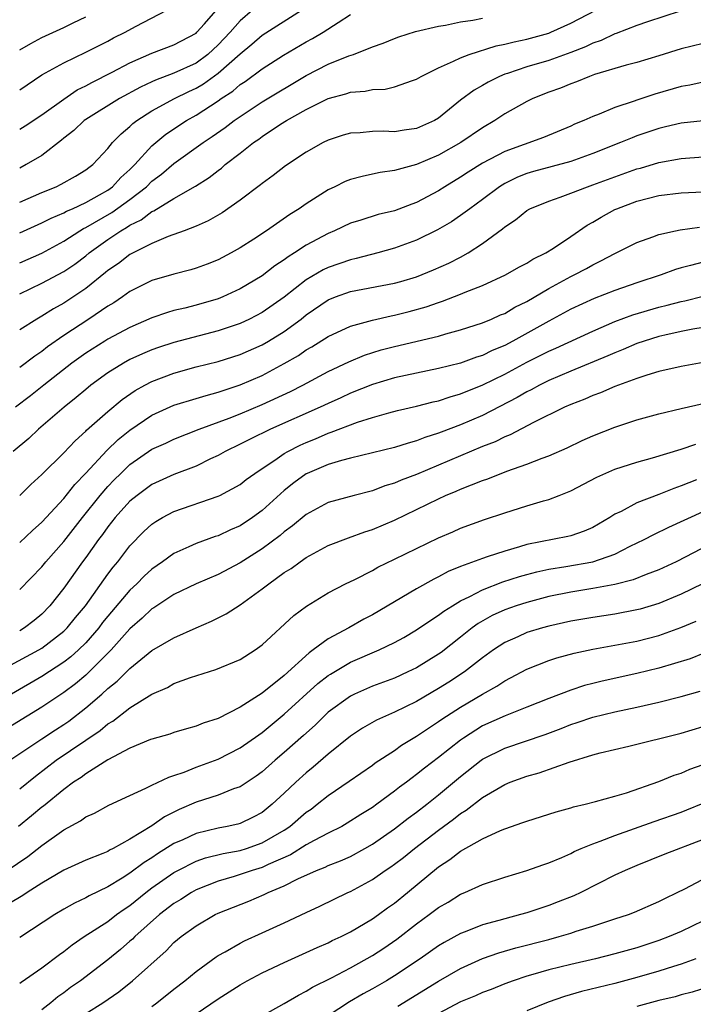
# Model space of a CAD drawing. Units: inches. Extents: x 2580000 to 2583000, y 1557000 to 1560000.
# Drawn here: x 2580325 to 2580386, y 1557153 to 1557242 of the extents above; entities that cross this region are included whole.
import ezdxf

# ---------------------------------------------------------------- set-up
doc = ezdxf.new("R2010")
doc.units = ezdxf.units.IN
doc.header["$MEASUREMENT"] = 0
doc.layers.add('LD25801557_2ft', color=135, linetype='Continuous')

msp = doc.modelspace()

# ---------------------------------------------------------------- linework, layer by layer
at = {"layer": 'LD25801557_2ft'}
for points, elevation in [([(2580325, 1557232.214), (2580325.488, 1557232.512), (2580327, 1557233.504), (2580329, 1557234.946), (2580330.227, 1557235.773), (2580331, 1557236.147), (2580331.542, 1557236.458), (2580333.399, 1557237.399), (2580335, 1557238.243), (2580337, 1557239.099), (2580339, 1557239.851), (2580341, 1557240.925), (2580341.082, 1557241), (2580341.76, 1557241.76), (2580343, 1557243.176)], 8410), ([(2580325, 1557235.782), (2580327, 1557237.151), (2580329, 1557238.245), (2580331, 1557239.185), (2580333, 1557240.204), (2580333.514, 1557240.486), (2580334.559, 1557241), (2580335.518, 1557241.518), (2580338.345, 1557243)], 8412), ([(2580346.13, 1557243), (2580345, 1557242.035), (2580344.095, 1557241), (2580343, 1557239.853), (2580342.069, 1557239), (2580341, 1557238.214), (2580339, 1557237.294), (2580337.331, 1557236.669), (2580337, 1557236.504), (2580335.962, 1557236.038), (2580334.052, 1557235), (2580331, 1557233.104), (2580330.851, 1557233), (2580329.898, 1557232.102), (2580329, 1557231.401), (2580328.786, 1557231.214), (2580327, 1557229.832), (2580325.596, 1557229), (2580325, 1557228.694)], 8408), ([(2580325, 1557225.585), (2580327, 1557226.48), (2580328.306, 1557227), (2580328.778, 1557227.222), (2580330.058, 1557227.942), (2580331, 1557228.517), (2580331.262, 1557228.738), (2580331.638, 1557229), (2580333, 1557230.459), (2580333.429, 1557231), (2580334.201, 1557231.799), (2580335, 1557232.448), (2580335.271, 1557232.729), (2580335.633, 1557233), (2580337, 1557233.867), (2580339.058, 1557235), (2580340.355, 1557235.645), (2580341, 1557235.94), (2580341.673, 1557236.327), (2580343, 1557237.283), (2580345, 1557239.06), (2580346.073, 1557239.927), (2580347, 1557240.745), (2580350.572, 1557243)], 8406), ([(2580325, 1557217.28), (2580327, 1557218.247), (2580329, 1557219.305), (2580330.009, 1557219.99), (2580331, 1557220.742), (2580331.309, 1557221), (2580333, 1557222.209), (2580334.18, 1557223), (2580334.704, 1557223.296), (2580335, 1557223.504), (2580336.016, 1557223.984), (2580337, 1557224.745), (2580337.185, 1557224.815), (2580339, 1557225.943), (2580340.941, 1557227.059), (2580342.179, 1557227.821), (2580343, 1557228.479), (2580343.307, 1557228.693), (2580343.652, 1557229), (2580345, 1557230.033), (2580346.223, 1557231), (2580346.685, 1557231.315), (2580347, 1557231.551), (2580348.655, 1557232.655), (2580349.199, 1557233), (2580351, 1557234.002), (2580353, 1557235), (2580354.585, 1557235.416), (2580355, 1557235.56), (2580356.332, 1557235.668), (2580357, 1557235.823), (2580358.146, 1557235.854), (2580359, 1557236.057), (2580360.636, 1557236.636), (2580361, 1557236.738), (2580361.422, 1557237), (2580363, 1557237.778), (2580364.371, 1557238.371), (2580365, 1557238.693), (2580365.79, 1557239), (2580368.231, 1557239.769), (2580369, 1557239.912), (2580369.856, 1557240.144), (2580371, 1557240.371), (2580373, 1557240.929), (2580373.182, 1557241), (2580375, 1557241.832), (2580377.275, 1557243)], 8400), ([(2580384.924, 1557242.924), (2580381.948, 1557241.948), (2580381, 1557241.606), (2580379.117, 1557240.883), (2580379, 1557240.852), (2580377.739, 1557240.261), (2580377, 1557240.014), (2580376.318, 1557239.682), (2580375, 1557239.173), (2580373, 1557238.454), (2580371, 1557237.863), (2580369.27, 1557237.27), (2580369, 1557237.191), (2580368.528, 1557237), (2580367.511, 1557236.489), (2580367, 1557236.178), (2580366.24, 1557235.76), (2580365, 1557234.833), (2580363, 1557233.219), (2580362.631, 1557233), (2580361, 1557232.267), (2580359.878, 1557232.122), (2580359, 1557231.974), (2580357.976, 1557232.024), (2580357, 1557232.01), (2580355.895, 1557231.895), (2580355, 1557231.853), (2580354.339, 1557231.661), (2580353, 1557231.23), (2580352.529, 1557231), (2580351, 1557230.145), (2580349.106, 1557228.895), (2580347.989, 1557228.011), (2580347, 1557227.299), (2580346.841, 1557227.159), (2580345, 1557225.766), (2580343.371, 1557224.629), (2580342.1, 1557223.9), (2580341, 1557223.429), (2580339.92, 1557223), (2580338.472, 1557222.473), (2580337, 1557221.846), (2580335, 1557220.864), (2580333.954, 1557220.046), (2580333, 1557219.392), (2580332.792, 1557219.209), (2580331, 1557217.777), (2580329, 1557216.452), (2580328.06, 1557215.94), (2580327, 1557215.262), (2580326.544, 1557215), (2580325, 1557214.008)], 8398), ([(2580325, 1557222.803), (2580327, 1557223.708), (2580327.845, 1557224.155), (2580329, 1557224.628), (2580329.233, 1557224.768), (2580329.779, 1557225), (2580331, 1557225.566), (2580332.255, 1557226.256), (2580333, 1557226.685), (2580333.432, 1557227), (2580334.179, 1557227.82), (2580335, 1557228.551), (2580335.453, 1557229), (2580337, 1557230.712), (2580338.251, 1557231.75), (2580340.133, 1557233), (2580341, 1557233.491), (2580343, 1557234.797), (2580343.281, 1557235), (2580344.327, 1557235.673), (2580345, 1557236.261), (2580345.452, 1557236.548), (2580347, 1557237.695), (2580348.928, 1557238.928), (2580351, 1557240.136), (2580351.569, 1557240.431), (2580352.543, 1557241), (2580353.899, 1557241.899), (2580355, 1557242.598)], 8404), ([(2580325, 1557239.396), (2580326.018, 1557239.982), (2580327, 1557240.516), (2580329, 1557241.428), (2580329.862, 1557241.862), (2580331, 1557242.398)], 8414), ([(2580325, 1557220.103), (2580327, 1557220.987), (2580329, 1557222.065), (2580330.446, 1557223), (2580330.793, 1557223.208), (2580331, 1557223.296), (2580333.352, 1557224.648), (2580335, 1557225.828), (2580336.502, 1557227), (2580337, 1557227.494), (2580337.862, 1557228.138), (2580339, 1557229.104), (2580341.651, 1557231), (2580342.463, 1557231.537), (2580343.638, 1557232.362), (2580344.466, 1557233), (2580345, 1557233.375), (2580347, 1557234.701), (2580351, 1557237.094), (2580353, 1557238.119), (2580354.858, 1557238.858), (2580355.282, 1557239), (2580357, 1557239.677), (2580357.986, 1557240.014), (2580359, 1557240.443), (2580359.41, 1557240.59), (2580360.92, 1557241.08), (2580363, 1557241.561), (2580363.646, 1557241.646), (2580365, 1557241.938), (2580366.1, 1557242.1), (2580367, 1557242.291)], 8402), ([(2580387, 1557239.997), (2580385, 1557239.501), (2580383, 1557238.873), (2580381, 1557238.266), (2580380.012, 1557238.012), (2580377.163, 1557237.163), (2580376.702, 1557237), (2580375.502, 1557236.498), (2580375, 1557236.321), (2580374.06, 1557235.94), (2580373, 1557235.564), (2580371.568, 1557235), (2580371, 1557234.72), (2580369, 1557233.593), (2580368.112, 1557233), (2580367, 1557232.346), (2580365.031, 1557231), (2580363, 1557229.861), (2580361, 1557229.014), (2580359, 1557228.463), (2580357.71, 1557228.29), (2580357, 1557228.128), (2580356.061, 1557227.939), (2580355, 1557227.645), (2580354.538, 1557227.462), (2580353.599, 1557227), (2580353, 1557226.725), (2580351, 1557225.453), (2580350.359, 1557225), (2580349.518, 1557224.482), (2580347.385, 1557223), (2580346.257, 1557222.257), (2580345, 1557221.448), (2580344.198, 1557221), (2580343, 1557220.375), (2580342.012, 1557219.988), (2580341, 1557219.616), (2580340.531, 1557219.469), (2580339, 1557219.071), (2580337, 1557218.481), (2580335, 1557217.486), (2580334.322, 1557217), (2580333.531, 1557216.469), (2580333, 1557216.156), (2580331.283, 1557215), (2580329, 1557213.505), (2580327.528, 1557212.472), (2580327, 1557212.06), (2580326.361, 1557211.639), (2580325, 1557210.602)], 8396), ([(2580387, 1557236.485), (2580385.792, 1557236.208), (2580385, 1557236.078), (2580382.62, 1557235.38), (2580381, 1557234.839), (2580380.74, 1557234.74), (2580379, 1557234.177), (2580377.58, 1557233.58), (2580377, 1557233.371), (2580376.188, 1557233), (2580375.343, 1557232.657), (2580375, 1557232.495), (2580372.527, 1557231.473), (2580369, 1557230.201), (2580367, 1557229.12), (2580365.689, 1557228.311), (2580365, 1557227.855), (2580363.563, 1557227), (2580363, 1557226.637), (2580361, 1557225.576), (2580360.571, 1557225.429), (2580359, 1557224.825), (2580357.536, 1557224.464), (2580355.964, 1557223.964), (2580355, 1557223.678), (2580353.559, 1557223), (2580353, 1557222.771), (2580351, 1557221.697), (2580349.93, 1557221), (2580349.348, 1557220.652), (2580349, 1557220.383), (2580348.161, 1557219.839), (2580347, 1557218.932), (2580345, 1557217.728), (2580343.421, 1557217), (2580343, 1557216.833), (2580341, 1557216.255), (2580339.994, 1557215.994), (2580339, 1557215.764), (2580338.402, 1557215.598), (2580337, 1557215.119), (2580335, 1557214.245), (2580333, 1557213.163), (2580332.734, 1557213), (2580331, 1557211.903), (2580329.74, 1557211), (2580327.182, 1557209), (2580325.973, 1557208.027), (2580324.606, 1557207)], 8394), ([(2580387, 1557232.985), (2580385, 1557232.774), (2580383.586, 1557232.414), (2580383, 1557232.283), (2580381, 1557231.604), (2580380.559, 1557231.441), (2580379.52, 1557231), (2580377, 1557230.004), (2580375, 1557229.284), (2580371.628, 1557228.372), (2580371, 1557228.188), (2580370.149, 1557227.851), (2580369, 1557227.287), (2580368.534, 1557227), (2580367, 1557225.843), (2580365.83, 1557225), (2580365, 1557224.377), (2580364.18, 1557223.82), (2580362.913, 1557223.087), (2580361, 1557222.151), (2580359, 1557221.416), (2580357.502, 1557221), (2580355.524, 1557220.476), (2580355, 1557220.372), (2580353, 1557219.672), (2580352.546, 1557219.454), (2580351, 1557218.546), (2580349, 1557216.987), (2580347, 1557215.59), (2580345.861, 1557215), (2580345, 1557214.599), (2580343, 1557213.925), (2580339, 1557212.878), (2580337.584, 1557212.417), (2580337, 1557212.211), (2580336.146, 1557211.855), (2580335, 1557211.325), (2580334.404, 1557211), (2580333, 1557210.121), (2580331.465, 1557209), (2580331, 1557208.622), (2580330.126, 1557207.874), (2580329.04, 1557207), (2580326.71, 1557205), (2580325.818, 1557204.181), (2580324.416, 1557203)], 8392), ([(2580325, 1557198.989), (2580326.011, 1557199.989), (2580327, 1557200.899), (2580329, 1557202.873), (2580330.031, 1557203.969), (2580331, 1557204.838), (2580331.076, 1557204.924), (2580333, 1557206.617), (2580334.305, 1557207.695), (2580335.487, 1557208.512), (2580336.35, 1557209), (2580337, 1557209.347), (2580339, 1557210.107), (2580341, 1557210.653), (2580343, 1557211.156), (2580345, 1557211.787), (2580347, 1557212.671), (2580347.571, 1557213), (2580349, 1557213.877), (2580350.538, 1557215), (2580351, 1557215.367), (2580353, 1557216.731), (2580353.658, 1557217), (2580355, 1557217.485), (2580359, 1557218.241), (2580359.593, 1557218.407), (2580361, 1557218.84), (2580362.538, 1557219.462), (2580363.927, 1557220.073), (2580365, 1557220.621), (2580365.686, 1557221), (2580367, 1557221.858), (2580368.813, 1557223.187), (2580369, 1557223.36), (2580369.996, 1557224.004), (2580371, 1557224.836), (2580371.287, 1557225), (2580373, 1557225.701), (2580374.048, 1557226.048), (2580375, 1557226.403), (2580376.507, 1557227), (2580377, 1557227.161), (2580379, 1557227.905), (2580381, 1557228.612), (2580381.311, 1557228.689), (2580383, 1557229.18), (2580385, 1557229.553), (2580387, 1557229.697)], 8390), ([(2580325, 1557194.751), (2580326.161, 1557195.839), (2580327, 1557196.578), (2580329, 1557198.737), (2580329.999, 1557200.001), (2580331, 1557201.011), (2580332.912, 1557203.088), (2580333.931, 1557204.069), (2580335, 1557204.92), (2580337, 1557206.276), (2580339, 1557207.187), (2580341, 1557207.788), (2580341.919, 1557208.081), (2580343, 1557208.356), (2580343.469, 1557208.531), (2580345, 1557209.021), (2580347, 1557209.895), (2580349, 1557210.963), (2580350.295, 1557211.705), (2580351, 1557212.193), (2580351.517, 1557212.483), (2580353, 1557213.422), (2580355, 1557214.353), (2580357, 1557214.912), (2580358.708, 1557215.293), (2580359, 1557215.343), (2580360.326, 1557215.674), (2580361.888, 1557216.112), (2580363, 1557216.514), (2580363.373, 1557216.627), (2580365, 1557217.244), (2580365.429, 1557217.429), (2580367, 1557218.036), (2580369.071, 1557219), (2580370.294, 1557219.706), (2580371, 1557220.071), (2580371.562, 1557220.439), (2580372.735, 1557221), (2580373.441, 1557221.441), (2580375, 1557222.477), (2580376.487, 1557223.513), (2580377, 1557223.791), (2580377.753, 1557224.247), (2580379, 1557224.923), (2580379.171, 1557225), (2580381, 1557225.673), (2580383, 1557226.19), (2580385, 1557226.446), (2580387, 1557226.537)], 8388), ([(2580325, 1557190.469), (2580327, 1557192.547), (2580327.364, 1557193), (2580329, 1557194.828), (2580330.695, 1557197), (2580332.291, 1557199), (2580333, 1557199.812), (2580333.586, 1557200.414), (2580334.167, 1557201), (2580335, 1557201.802), (2580337, 1557203.19), (2580338.256, 1557203.744), (2580339, 1557204.1), (2580341.296, 1557205), (2580344.005, 1557206.005), (2580345, 1557206.402), (2580347, 1557207.238), (2580349.567, 1557208.433), (2580350.694, 1557209), (2580353, 1557210.232), (2580354.876, 1557211.125), (2580356.287, 1557211.713), (2580357.807, 1557212.193), (2580359, 1557212.513), (2580363, 1557213.456), (2580363.652, 1557213.652), (2580365, 1557214.017), (2580367, 1557214.66), (2580367.815, 1557215), (2580368.632, 1557215.368), (2580369, 1557215.517), (2580369.925, 1557216.075), (2580371, 1557216.597), (2580373, 1557217.764), (2580375, 1557218.853), (2580375.311, 1557219), (2580376.412, 1557219.588), (2580377, 1557219.929), (2580377.737, 1557220.263), (2580379, 1557220.949), (2580381, 1557221.937), (2580382.442, 1557222.442), (2580383, 1557222.661), (2580384.495, 1557223), (2580384.911, 1557223.089), (2580386.669, 1557223.331)], 8386), ([(2580387, 1557220.164), (2580385.846, 1557219.846), (2580385, 1557219.647), (2580384.503, 1557219.497), (2580383.21, 1557219), (2580381, 1557218.276), (2580379, 1557217.589), (2580377.132, 1557216.868), (2580375, 1557215.883), (2580373, 1557214.815), (2580369.746, 1557213), (2580369, 1557212.605), (2580367.864, 1557212.136), (2580367, 1557211.705), (2580366.456, 1557211.544), (2580365, 1557211.003), (2580363, 1557210.503), (2580361, 1557210.094), (2580359, 1557209.664), (2580357, 1557209.076), (2580355, 1557208.272), (2580354.138, 1557207.862), (2580353, 1557207.357), (2580352.255, 1557207), (2580347.762, 1557205), (2580345.9, 1557204.1), (2580345, 1557203.642), (2580343.644, 1557203), (2580343, 1557202.635), (2580342.326, 1557202.326), (2580341, 1557201.673), (2580339, 1557200.901), (2580337, 1557199.991), (2580335.649, 1557199), (2580335, 1557198.474), (2580333.671, 1557197), (2580333, 1557196.156), (2580332.525, 1557195.474), (2580332.163, 1557195), (2580331, 1557193.386), (2580330.706, 1557193), (2580329, 1557190.607), (2580327.736, 1557189), (2580327, 1557188.246), (2580326.321, 1557187.679), (2580325.442, 1557187), (2580325, 1557186.735)], 8384), ([(2580323.016, 1557183), (2580326.723, 1557185), (2580327, 1557185.165), (2580329, 1557186.687), (2580329.318, 1557187), (2580330.066, 1557187.934), (2580330.959, 1557189), (2580333, 1557191.876), (2580333.483, 1557192.517), (2580333.905, 1557193), (2580335, 1557194.433), (2580336.27, 1557195.73), (2580337, 1557196.415), (2580337.345, 1557196.654), (2580337.949, 1557197), (2580339, 1557197.546), (2580343, 1557198.928), (2580343.149, 1557199), (2580345, 1557199.991), (2580345.559, 1557200.441), (2580346.33, 1557201), (2580348.347, 1557202.347), (2580349, 1557202.81), (2580349.325, 1557203), (2580350.437, 1557203.563), (2580351, 1557203.818), (2580351.848, 1557204.152), (2580353, 1557204.652), (2580353.271, 1557204.729), (2580355.643, 1557205.643), (2580357, 1557206.073), (2580358.504, 1557206.504), (2580359.291, 1557206.71), (2580361, 1557207.099), (2580362.51, 1557207.489), (2580363, 1557207.593), (2580364.051, 1557207.949), (2580365, 1557208.21), (2580367.033, 1557209.033), (2580369, 1557210.002), (2580371, 1557211.076), (2580372.287, 1557211.713), (2580373, 1557212.087), (2580373.64, 1557212.36), (2580377, 1557213.913), (2580379, 1557214.77), (2580380.63, 1557215.37), (2580383, 1557216.067), (2580383.753, 1557216.247), (2580385, 1557216.599), (2580385.335, 1557216.665), (2580387, 1557217.073)], 8382), ([(2580387, 1557214.226), (2580386.074, 1557214.073), (2580385, 1557213.858), (2580383.543, 1557213.543), (2580383, 1557213.41), (2580381.659, 1557213), (2580381, 1557212.774), (2580379.764, 1557212.236), (2580379, 1557211.947), (2580378.351, 1557211.649), (2580375, 1557210.271), (2580373, 1557209.416), (2580372.146, 1557209), (2580371.41, 1557208.59), (2580371, 1557208.396), (2580370.123, 1557207.877), (2580367, 1557206.269), (2580365, 1557205.412), (2580363.246, 1557204.754), (2580363, 1557204.648), (2580361.746, 1557204.254), (2580361, 1557203.946), (2580360.248, 1557203.752), (2580359, 1557203.348), (2580355, 1557202.391), (2580354.181, 1557202.181), (2580353, 1557201.814), (2580351.088, 1557201), (2580351, 1557200.957), (2580349.866, 1557200.134), (2580349, 1557199.442), (2580347, 1557197.639), (2580346.122, 1557197), (2580345, 1557196.258), (2580344.12, 1557195.879), (2580343, 1557195.349), (2580342.732, 1557195.268), (2580341, 1557194.652), (2580340.34, 1557194.34), (2580339, 1557193.754), (2580337.961, 1557193), (2580337, 1557192.334), (2580336.305, 1557191.695), (2580335.623, 1557191), (2580335, 1557190.423), (2580333, 1557188.065), (2580332.526, 1557187.474), (2580332.174, 1557187), (2580331, 1557185.648), (2580330.341, 1557185), (2580329.639, 1557184.361), (2580329, 1557183.876), (2580327, 1557182.593), (2580324.271, 1557181)], 8380), ([(2580387, 1557211.065), (2580385, 1557210.707), (2580383, 1557210.23), (2580381.905, 1557209.905), (2580381, 1557209.596), (2580379, 1557208.878), (2580377.688, 1557208.312), (2580377, 1557208.069), (2580376.261, 1557207.739), (2580375, 1557207.254), (2580374.426, 1557207), (2580371.628, 1557205.628), (2580369.499, 1557204.501), (2580369, 1557204.308), (2580368.129, 1557203.871), (2580367, 1557203.43), (2580361, 1557200.9), (2580359.612, 1557200.388), (2580359, 1557200.109), (2580358.131, 1557199.869), (2580357, 1557199.423), (2580355.357, 1557199), (2580353, 1557198.353), (2580351, 1557197.281), (2580349.756, 1557196.244), (2580349, 1557195.695), (2580348.63, 1557195.37), (2580347, 1557194.168), (2580345, 1557192.881), (2580343, 1557191.835), (2580341, 1557190.992), (2580339, 1557190.02), (2580337.179, 1557188.821), (2580337, 1557188.717), (2580336.125, 1557187.875), (2580335, 1557186.922), (2580333.287, 1557185), (2580331.309, 1557183), (2580331, 1557182.717), (2580330.067, 1557181.933), (2580329, 1557181.131), (2580327, 1557179.798), (2580323, 1557177.373)], 8378), ([(2580324.102, 1557175), (2580327, 1557176.944), (2580328.24, 1557177.76), (2580329, 1557178.24), (2580329.451, 1557178.549), (2580331, 1557179.74), (2580332.464, 1557181), (2580333, 1557181.487), (2580333.844, 1557182.156), (2580335, 1557183.315), (2580337, 1557184.939), (2580339, 1557186.104), (2580341, 1557187.006), (2580342.407, 1557187.593), (2580343.743, 1557188.257), (2580345, 1557189.075), (2580347, 1557190.527), (2580347.59, 1557191), (2580349, 1557192.013), (2580349.615, 1557192.385), (2580350.438, 1557193), (2580351, 1557193.385), (2580353, 1557194.476), (2580354.823, 1557195.177), (2580356.308, 1557195.692), (2580357, 1557195.905), (2580359, 1557196.77), (2580363, 1557198.711), (2580363.633, 1557199), (2580364.605, 1557199.395), (2580365, 1557199.578), (2580365.981, 1557199.982), (2580367, 1557200.363), (2580367.483, 1557200.517), (2580369.198, 1557201.198), (2580371, 1557201.835), (2580372.398, 1557202.398), (2580373, 1557202.612), (2580374.665, 1557203.336), (2580376.027, 1557203.973), (2580377, 1557204.405), (2580379, 1557205.192), (2580381, 1557205.855), (2580383, 1557206.418), (2580385, 1557206.901), (2580387, 1557207.342)], 8376), ([(2580325, 1557172.414), (2580326.434, 1557173.566), (2580328.324, 1557175), (2580332.303, 1557177.697), (2580333, 1557178.286), (2580333.453, 1557178.547), (2580335, 1557179.752), (2580337, 1557180.994), (2580338.4, 1557181.6), (2580339, 1557181.942), (2580340.494, 1557182.494), (2580342.785, 1557183.215), (2580345, 1557184.143), (2580346.364, 1557185), (2580347, 1557185.464), (2580349.866, 1557188.134), (2580351.023, 1557188.977), (2580353, 1557190.17), (2580354.568, 1557191), (2580355.399, 1557191.399), (2580357, 1557192.212), (2580357.501, 1557192.499), (2580359, 1557193.214), (2580363, 1557195.173), (2580364.285, 1557195.715), (2580365, 1557196.034), (2580367.181, 1557196.819), (2580369, 1557197.429), (2580371, 1557198.065), (2580372.52, 1557198.52), (2580373, 1557198.648), (2580373.947, 1557199), (2580375, 1557199.41), (2580377.347, 1557200.653), (2580379, 1557201.375), (2580381, 1557202.015), (2580382.407, 1557202.407), (2580385, 1557203.193), (2580386.349, 1557203.651)], 8374), ([(2580386.407, 1557200.406), (2580385, 1557199.865), (2580384.353, 1557199.647), (2580383, 1557199.09), (2580381, 1557198.332), (2580379.558, 1557197.558), (2580379, 1557197.297), (2580378.53, 1557197), (2580377, 1557196.113), (2580376.226, 1557195.774), (2580375, 1557195.357), (2580374.717, 1557195.283), (2580371, 1557194.548), (2580370.338, 1557194.338), (2580369, 1557193.967), (2580367.425, 1557193.425), (2580367, 1557193.296), (2580365, 1557192.563), (2580363.884, 1557192.116), (2580363, 1557191.631), (2580362.573, 1557191.427), (2580361, 1557190.544), (2580357, 1557188.183), (2580356.227, 1557187.773), (2580354.865, 1557187), (2580353, 1557186.006), (2580351.639, 1557185), (2580351.255, 1557184.745), (2580349, 1557182.687), (2580347, 1557181.073), (2580345, 1557179.795), (2580343, 1557178.795), (2580341.638, 1557178.362), (2580341, 1557178.092), (2580340.142, 1557177.858), (2580339, 1557177.499), (2580338.634, 1557177.366), (2580337, 1557176.921), (2580336.876, 1557176.876), (2580335, 1557176.102), (2580333, 1557175.041), (2580331, 1557173.765), (2580330.565, 1557173.435), (2580329.889, 1557173), (2580329, 1557172.347), (2580327.156, 1557170.844), (2580327, 1557170.733), (2580326.058, 1557169.942), (2580324.88, 1557169)], 8372), ([(2580323.876, 1557165), (2580325.736, 1557166.264), (2580327, 1557167.268), (2580329, 1557168.682), (2580330.508, 1557169.492), (2580331, 1557169.863), (2580331.789, 1557170.211), (2580333.088, 1557170.911), (2580335, 1557171.807), (2580336.454, 1557172.454), (2580337, 1557172.74), (2580338.529, 1557173.471), (2580339, 1557173.601), (2580339.911, 1557173.911), (2580341, 1557174.356), (2580343, 1557175.096), (2580345, 1557176.108), (2580346.688, 1557177.313), (2580347, 1557177.517), (2580349, 1557179.165), (2580352.053, 1557181.947), (2580353, 1557182.688), (2580353.187, 1557182.813), (2580355, 1557183.874), (2580357.615, 1557185), (2580359, 1557185.667), (2580359.863, 1557186.137), (2580361, 1557186.808), (2580362.292, 1557187.709), (2580363, 1557188.143), (2580363.483, 1557188.517), (2580364.251, 1557189), (2580365, 1557189.445), (2580365.844, 1557189.844), (2580367, 1557190.461), (2580368.838, 1557191.162), (2580370.351, 1557191.649), (2580371, 1557191.833), (2580371.921, 1557192.079), (2580373, 1557192.315), (2580374.561, 1557192.562), (2580377.009, 1557192.991), (2580379, 1557193.687), (2580380.392, 1557194.392), (2580381.656, 1557195), (2580382.528, 1557195.472), (2580383.878, 1557196.122), (2580387, 1557197.551)], 8370), ([(2580388.803, 1557195.197), (2580385.44, 1557193.44), (2580384.567, 1557193), (2580383, 1557192.275), (2580381.828, 1557191.828), (2580380.658, 1557191.342), (2580379, 1557190.922), (2580377, 1557190.559), (2580375, 1557190.24), (2580373, 1557189.828), (2580371, 1557189.305), (2580370.041, 1557189), (2580369, 1557188.638), (2580367.876, 1557188.124), (2580366.6, 1557187.4), (2580366.061, 1557187), (2580365, 1557186.151), (2580363.224, 1557184.776), (2580363, 1557184.618), (2580361, 1557183.387), (2580360.201, 1557183), (2580359, 1557182.452), (2580357, 1557181.699), (2580355.379, 1557181), (2580355, 1557180.817), (2580353, 1557179.349), (2580352.619, 1557179), (2580351.813, 1557178.187), (2580350.761, 1557177.239), (2580349, 1557175.687), (2580348.183, 1557175), (2580347, 1557173.952), (2580346.453, 1557173.547), (2580345, 1557172.592), (2580344.389, 1557172.389), (2580343, 1557171.838), (2580341, 1557171.197), (2580339.478, 1557170.522), (2580338.141, 1557169.859), (2580337, 1557169.055), (2580335, 1557167.834), (2580333.487, 1557167), (2580333.159, 1557166.841), (2580333, 1557166.736), (2580332.529, 1557166.529), (2580331, 1557165.922), (2580329, 1557165.034), (2580327, 1557163.854), (2580325.68, 1557163), (2580325.277, 1557162.723), (2580324.023, 1557161.977)], 8368), ([(2580386.947, 1557191), (2580385, 1557190.049), (2580383, 1557189.217), (2580381.298, 1557188.702), (2580381, 1557188.625), (2580379, 1557188.247), (2580377, 1557187.952), (2580375, 1557187.602), (2580373, 1557187.149), (2580372.444, 1557187), (2580371, 1557186.566), (2580370.2, 1557186.2), (2580369, 1557185.683), (2580367.977, 1557185), (2580367, 1557184.289), (2580365.354, 1557183), (2580363.928, 1557182.072), (2580363, 1557181.488), (2580361, 1557180.329), (2580359, 1557179.343), (2580358.18, 1557179), (2580357.368, 1557178.632), (2580356.093, 1557177.907), (2580355, 1557177.191), (2580353, 1557175.539), (2580351.637, 1557174.363), (2580351, 1557173.853), (2580350.053, 1557173), (2580349, 1557171.999), (2580347.919, 1557171), (2580347, 1557170.269), (2580346.178, 1557169.822), (2580345, 1557169.273), (2580344.788, 1557169.212), (2580343.817, 1557169), (2580343, 1557168.851), (2580341, 1557168.369), (2580339.794, 1557167.794), (2580339, 1557167.437), (2580337.498, 1557166.502), (2580337, 1557166.156), (2580336.284, 1557165.716), (2580335, 1557164.748), (2580334.307, 1557164.307), (2580333, 1557163.513), (2580331.307, 1557162.694), (2580331, 1557162.51), (2580329.961, 1557162.04), (2580329, 1557161.492), (2580328.179, 1557161), (2580325, 1557158.921)], 8366), ([(2580325, 1557154.773), (2580325.125, 1557154.875), (2580327, 1557156.188), (2580328.611, 1557157.389), (2580329, 1557157.662), (2580329.753, 1557158.247), (2580330.864, 1557159), (2580333, 1557160.387), (2580333.792, 1557161), (2580334.493, 1557161.507), (2580335, 1557161.84), (2580336.443, 1557163), (2580337, 1557163.414), (2580339, 1557164.805), (2580339.355, 1557165), (2580341, 1557165.833), (2580341.862, 1557166.138), (2580343.456, 1557166.544), (2580345, 1557166.821), (2580345.584, 1557167), (2580347, 1557167.496), (2580349, 1557168.665), (2580349.506, 1557169), (2580351, 1557170.276), (2580351.431, 1557170.569), (2580352.001, 1557171), (2580353, 1557171.809), (2580354.897, 1557173.103), (2580357, 1557174.557), (2580357.252, 1557174.748), (2580359, 1557175.882), (2580359.649, 1557176.351), (2580361, 1557177.18), (2580362.081, 1557177.919), (2580363, 1557178.503), (2580363.287, 1557178.713), (2580363.722, 1557179), (2580365, 1557179.806), (2580367, 1557180.988), (2580368.291, 1557181.708), (2580369, 1557182.194), (2580369.543, 1557182.457), (2580371, 1557183.264), (2580373, 1557184.032), (2580373.733, 1557184.267), (2580375.31, 1557184.69), (2580377, 1557185.061), (2580381, 1557185.805), (2580383, 1557186.315), (2580384.982, 1557187.018), (2580386.387, 1557187.613)], 8364), ([(2580387, 1557184.66), (2580385.815, 1557184.185), (2580383, 1557183.358), (2580381, 1557182.874), (2580377.838, 1557182.162), (2580377, 1557181.955), (2580376.24, 1557181.76), (2580375, 1557181.361), (2580373, 1557180.606), (2580371, 1557179.797), (2580369.032, 1557179.032), (2580367, 1557178.103), (2580365.257, 1557177), (2580365, 1557176.818), (2580363, 1557175.246), (2580361.719, 1557174.281), (2580361, 1557173.691), (2580360.593, 1557173.407), (2580360.078, 1557173), (2580359.451, 1557172.549), (2580359, 1557172.179), (2580357.408, 1557171), (2580357, 1557170.708), (2580355.939, 1557170.062), (2580354.719, 1557169.281), (2580354.22, 1557169), (2580353, 1557168.399), (2580351.728, 1557167.728), (2580351, 1557167.314), (2580349.572, 1557166.427), (2580347.537, 1557165.537), (2580347, 1557165.276), (2580346.091, 1557165), (2580345, 1557164.623), (2580344.449, 1557164.449), (2580343, 1557164.031), (2580341, 1557163.234), (2580340.577, 1557163), (2580339.618, 1557162.382), (2580339, 1557162.009), (2580337.683, 1557161), (2580335.434, 1557159), (2580335.221, 1557158.779), (2580335, 1557158.586), (2580334.153, 1557157.847), (2580333, 1557156.899), (2580330.524, 1557155), (2580329.624, 1557154.376), (2580329, 1557153.907), (2580328.462, 1557153.538), (2580327.823, 1557153), (2580327, 1557152.38)], 8362), ([(2580331, 1557152.03), (2580332.531, 1557153), (2580333.989, 1557154.011), (2580335.237, 1557155), (2580338.276, 1557157.724), (2580339, 1557158.463), (2580339.642, 1557159), (2580341, 1557159.995), (2580342.735, 1557161), (2580343, 1557161.127), (2580345.777, 1557162.223), (2580347.182, 1557162.819), (2580347.536, 1557163), (2580349, 1557163.606), (2580350.238, 1557164.238), (2580351.923, 1557165), (2580352.701, 1557165.299), (2580353, 1557165.45), (2580354.113, 1557165.887), (2580355, 1557166.282), (2580356.326, 1557167), (2580357, 1557167.384), (2580359, 1557168.772), (2580360.248, 1557169.753), (2580361, 1557170.295), (2580361.923, 1557171), (2580363, 1557171.857), (2580365, 1557173.528), (2580366.875, 1557175), (2580367, 1557175.09), (2580369, 1557176.099), (2580372.676, 1557177.324), (2580374.125, 1557177.875), (2580375, 1557178.235), (2580375.582, 1557178.418), (2580377, 1557178.907), (2580379, 1557179.388), (2580381, 1557179.805), (2580383, 1557180.255), (2580385, 1557180.761), (2580386.739, 1557181.261)], 8360), ([(2580337, 1557152.659), (2580337.453, 1557153), (2580339, 1557154.25), (2580339.977, 1557155), (2580341, 1557155.847), (2580342.825, 1557157.175), (2580343, 1557157.287), (2580343.631, 1557157.631), (2580345, 1557158.423), (2580345.381, 1557158.619), (2580347, 1557159.337), (2580349, 1557160.25), (2580351, 1557161.206), (2580352.235, 1557161.765), (2580354.772, 1557163), (2580355, 1557163.098), (2580357, 1557164.18), (2580358.165, 1557165), (2580358.674, 1557165.326), (2580359, 1557165.563), (2580359.816, 1557166.184), (2580360.815, 1557167), (2580363, 1557168.661), (2580364.357, 1557169.643), (2580365, 1557170.17), (2580365.519, 1557170.481), (2580367, 1557171.632), (2580369, 1557172.805), (2580369.485, 1557173), (2580371, 1557173.546), (2580372.138, 1557173.862), (2580374.836, 1557174.836), (2580377, 1557175.485), (2580377.658, 1557175.657), (2580380.278, 1557176.278), (2580385, 1557177.446), (2580387, 1557178.042)], 8358), ([(2580341, 1557151.993), (2580343, 1557153.369), (2580345, 1557154.635), (2580345.647, 1557155), (2580347, 1557155.726), (2580349, 1557156.658), (2580351, 1557157.552), (2580351.981, 1557158.019), (2580353, 1557158.449), (2580353.361, 1557158.639), (2580354.155, 1557159), (2580355, 1557159.428), (2580357, 1557160.616), (2580357.549, 1557161), (2580358.383, 1557161.617), (2580359, 1557162.044), (2580360.183, 1557163), (2580363, 1557165.334), (2580364.016, 1557165.984), (2580365, 1557166.745), (2580367, 1557167.875), (2580368.624, 1557168.624), (2580369, 1557168.777), (2580370.658, 1557169.342), (2580371, 1557169.481), (2580373.67, 1557170.33), (2580375, 1557170.681), (2580375.238, 1557170.762), (2580376.293, 1557171), (2580377.242, 1557171.242), (2580379, 1557171.735), (2580380.054, 1557172.054), (2580383, 1557173.081), (2580384.367, 1557173.633), (2580385, 1557173.829), (2580385.81, 1557174.19), (2580387, 1557174.614)], 8356), ([(2580347, 1557151.835), (2580349, 1557152.933), (2580350.294, 1557153.706), (2580351, 1557154.051), (2580351.574, 1557154.426), (2580353.277, 1557155.277), (2580355, 1557156.184), (2580357, 1557157.299), (2580358.033, 1557157.967), (2580359.221, 1557158.779), (2580361, 1557160.152), (2580362.161, 1557161), (2580363, 1557161.654), (2580363.858, 1557162.142), (2580365, 1557162.853), (2580365.371, 1557163), (2580367, 1557163.728), (2580369, 1557164.408), (2580371, 1557165), (2580372.475, 1557165.525), (2580373, 1557165.697), (2580374.192, 1557166.192), (2580375, 1557166.555), (2580375.289, 1557166.711), (2580375.953, 1557167), (2580377, 1557167.43), (2580377.648, 1557167.648), (2580379, 1557168.179), (2580382.556, 1557169.444), (2580385, 1557170.291), (2580385.514, 1557170.486), (2580387, 1557171.09)], 8354), ([(2580387, 1557167.805), (2580383.529, 1557166.47), (2580381, 1557165.453), (2580379.932, 1557165), (2580379, 1557164.563), (2580375.9, 1557163), (2580375.288, 1557162.712), (2580373.854, 1557162.146), (2580373, 1557161.822), (2580372.371, 1557161.629), (2580371, 1557161.166), (2580370.447, 1557161), (2580369, 1557160.629), (2580368.46, 1557160.46), (2580367, 1557160.058), (2580365.428, 1557159.428), (2580365, 1557159.273), (2580363.516, 1557158.484), (2580363, 1557158.173), (2580361.324, 1557157), (2580359, 1557155.443), (2580358.277, 1557155), (2580357, 1557154.263), (2580356.176, 1557153.823), (2580354.923, 1557153.077), (2580353, 1557151.833)], 8352), ([(2580359.294, 1557152.706), (2580363, 1557154.971), (2580365, 1557156.107), (2580367, 1557157.009), (2580368.462, 1557157.538), (2580370.014, 1557157.986), (2580373, 1557158.745), (2580373.936, 1557159), (2580375, 1557159.325), (2580375.499, 1557159.498), (2580377, 1557159.966), (2580378.438, 1557160.438), (2580379, 1557160.605), (2580380.219, 1557161), (2580380.787, 1557161.214), (2580383, 1557162.186), (2580383.532, 1557162.468), (2580384.658, 1557163), (2580385.343, 1557163.343), (2580388.481, 1557165)], 8350), ([(2580387, 1557160.436), (2580385, 1557159.483), (2580383.925, 1557159), (2580383, 1557158.645), (2580381, 1557157.989), (2580379, 1557157.44), (2580377.23, 1557157), (2580375, 1557156.485), (2580373, 1557155.98), (2580371.557, 1557155.557), (2580371, 1557155.408), (2580369.767, 1557155), (2580369, 1557154.717), (2580367.779, 1557154.221), (2580367, 1557153.934), (2580366.363, 1557153.637), (2580365, 1557153.08), (2580363, 1557152.022)], 8348), ([(2580386.346, 1557157), (2580385, 1557156.518), (2580384.309, 1557156.309), (2580383, 1557155.868), (2580381, 1557155.287), (2580379, 1557154.757), (2580375.981, 1557154.018), (2580374.424, 1557153.576), (2580372.943, 1557153.057), (2580371, 1557152.269)], 8346), ([(2580387.534, 1557154.466), (2580386.018, 1557153.982), (2580385, 1557153.714), (2580384.454, 1557153.546), (2580383, 1557153.199), (2580381, 1557152.676)], 8344)]:
    msp.add_lwpolyline(points, dxfattribs=dict(at, elevation=elevation))

doc.saveas('drawing.dxf')
